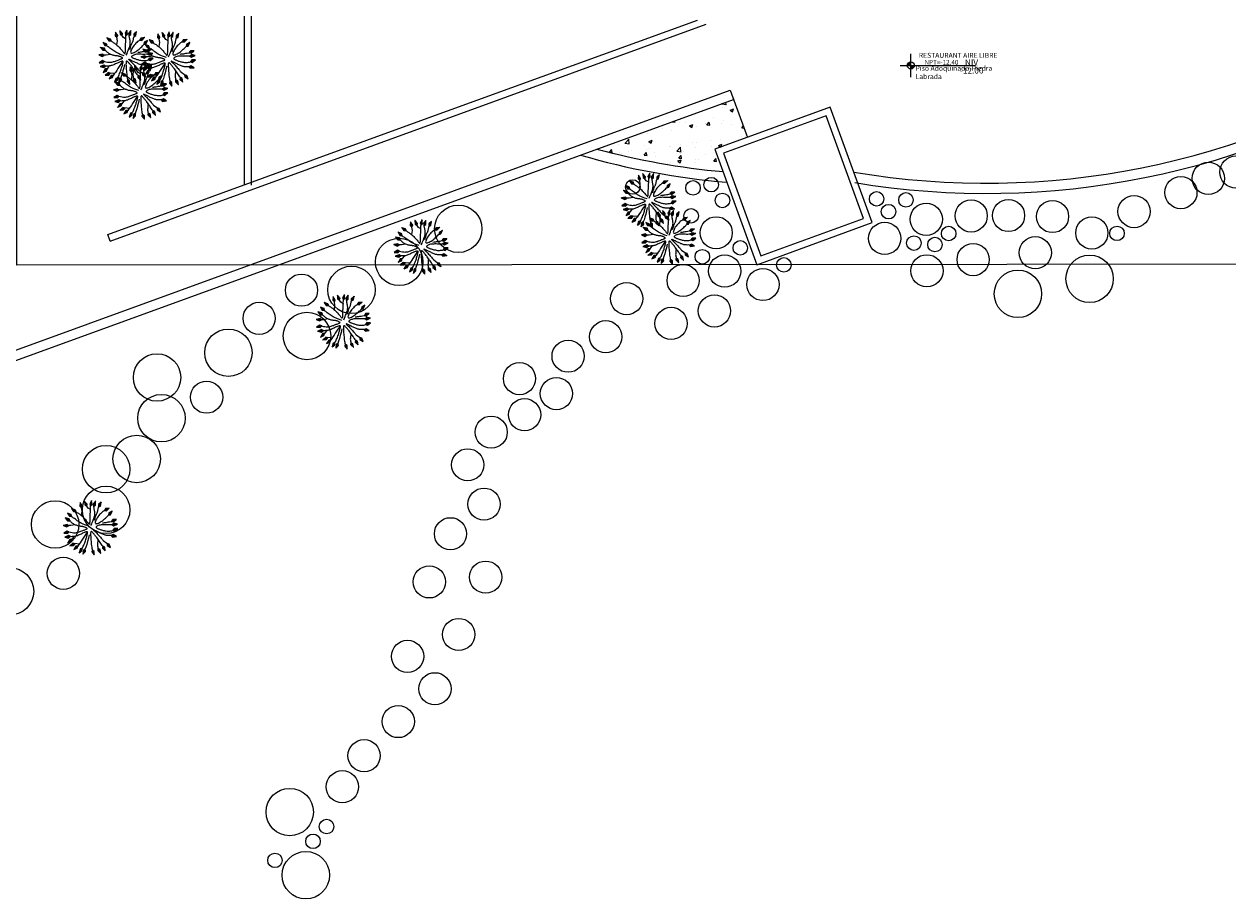
# Model space of a CAD drawing. Units: millimetres. Extents: x 3127 to 7562, y 933 to 3869.
# Drawn here: x 6528 to 6599, y 2148 to 2200 of the extents above; entities that cross this region are included whole.
import ezdxf

# ---------------------------------------------------------------- set-up
doc = ezdxf.new("R2010")
doc.units = ezdxf.units.MM
for name, color, linetype, lineweight in [('A PISOS Y PELDAÑOS', 50, 'Continuous', 20), ('A TEXTOS NOMBRES', 45, 'Continuous', 18), ('A VEJETACION PASTO', 64, 'Continuous', 15), ('layer 1', 1, 'Continuous', 13), ('Pisos Lejos', 50, 'Continuous', 9), ('Texto', 3, 'Continuous', 20)]:
    doc.layers.add(name, color=color, linetype=linetype, lineweight=lineweight)
doc.layers.add('zzzz', color=7, linetype='Continuous')
doc.styles.add('ALESS1', font='ARIALN.TTF', dxfattribs={"width": 0.6})
doc.styles.add('ARQ', font='stylu.ttf', dxfattribs={"height": 0.1})
doc.styles.add('DIM', font='arial.ttf')

# ---------------------------------------------------------------- blocks, each defined once
blk = doc.blocks.new('ARBOL')
for p, q in [((-1.39, 2.69), (-1.4, 2.68)), ((-1.35, 2.66), (-1.38, 2.63)), ((-0.23, 2.66), (-0.48, 2.61)), ((-0.26, 2.7), (-0.47, 2.66)), ((-0.31, 2.79), (-0.46, 2.76)), ((-0.29, 2.75), (-0.46, 2.71)), ((-0.34, 2.84), (-0.45, 2.82)), ((-0.36, 2.89), (-0.44, 2.87)), ((-0.39, 2.93), (-0.43, 2.92)), ((-0.42, 2.98), (-0.42, 2.98)), ((0.2, 2.64), (-0.05, 2.66)), ((0.18, 2.69), (-0.03, 2.71)), ((0.17, 2.74), (-0.01, 2.75)), ((0.16, 2.79), (0.01, 2.8)), ((0.14, 2.85), (0.03, 2.85)), ((0.13, 2.9), (0.05, 2.9)), ((0.12, 2.95), (0.07, 2.95)), ((0.1, 3), (0.1, 3)), ((0.75, 2.65), (0.54, 2.61)), ((0.73, 2.69), (0.55, 2.66)), ((0.7, 2.74), (0.56, 2.72)), ((0.68, 2.79), (0.57, 2.77)), ((0.65, 2.83), (0.58, 2.82)), ((0.63, 2.88), (0.59, 2.87)), ((0.6, 2.93), (0.6, 2.93)), ((-2.58, 1.7), (-2.58, 1.7)), ((-2.53, 1.68), (-2.55, 1.65)), ((-2.48, 1.66), (-2.53, 1.61)), ((-2.43, 1.65), (-2.5, 1.56)), ((-2.38, 1.63), (-2.47, 1.51)), ((-2.33, 1.61), (-2.45, 1.47)), ((-2.28, 1.59), (-2.42, 1.42)), ((-2.23, 1.57), (-2.39, 1.38)), ((-2.19, 1.55), (-2.34, 1.36)), ((-2.17, 1.48), (-2.28, 1.35)), ((-2.16, 1.42), (-2.22, 1.35)), ((-2.15, 1.36), (-2.16, 1.34)), ((-1.58, 2.14), (-1.82, 2.06)), ((-1.67, 2.27), (-1.81, 2.22)), ((-1.64, 2.22), (-1.81, 2.17)), ((-1.61, 2.18), (-1.81, 2.12)), ((-1.76, 2.4), (-1.8, 2.38)), ((-1.73, 2.35), (-1.8, 2.33)), ((-1.7, 2.31), (-1.8, 2.28)), ((-1.79, 2.44), (-1.79, 2.44)), ((-1.55, 2.09), (-1.78, 2.02)), ((-1.57, 2.03), (-1.74, 1.98)), ((-1.6, 1.97), (-1.69, 1.95)), ((-1.62, 1.91), (-1.65, 1.91)), ((-1.3, 2.63), (-1.37, 2.58)), ((-1.26, 2.6), (-1.35, 2.53)), ((-1.22, 2.57), (-1.33, 2.48)), ((-1.17, 2.54), (-1.32, 2.43)), ((-1.13, 2.51), (-1.3, 2.38)), ((-1.09, 2.48), (-1.29, 2.33)), ((-1.05, 2.45), (-1.24, 2.3)), ((-1.05, 2.38), (-1.19, 2.28)), ((-1.05, 2.32), (-1.13, 2.26)), ((-1.05, 2.25), (-1.07, 2.24)), ((-0.21, 2.61), (-0.45, 2.56)), ((-0.24, 2.55), (-0.41, 2.52)), ((-0.27, 2.5), (-0.36, 2.48)), ((-0.3, 2.44), (-0.32, 2.43)), ((0.21, 2.59), (-0.04, 2.61)), ((0.17, 2.54), (-0.01, 2.55)), ((0.12, 2.5), (0.02, 2.5)), ((0.08, 2.45), (0.05, 2.45)), ((0.77, 2.6), (0.53, 2.56)), ((0.8, 2.55), (0.56, 2.51)), ((0.77, 2.5), (0.6, 2.47)), ((0.74, 2.44), (0.64, 2.43)), ((1.4, 2.25), (1.16, 2.34)), ((1.39, 2.2), (1.16, 2.28)), ((1.34, 2.16), (1.18, 2.23)), ((1.28, 2.13), (1.19, 2.17)), ((1.4, 2.3), (1.2, 2.38)), ((1.23, 2.1), (1.2, 2.11)), ((1.4, 2.35), (1.23, 2.42)), ((1.4, 2.41), (1.27, 2.46)), ((1.41, 2.46), (1.3, 2.5)), ((1.41, 2.51), (1.34, 2.54)), ((1.41, 2.56), (1.37, 2.58)), ((1.41, 2.62), (1.41, 2.62)), ((1.99, 1.47), (1.98, 1.49)), ((2.05, 1.46), (2, 1.54)), ((2.12, 1.45), (2.03, 1.59)), ((2.18, 1.44), (2.06, 1.65)), ((2.22, 1.48), (2.09, 1.69)), ((2.25, 1.51), (2.14, 1.7)), ((2.29, 1.55), (2.2, 1.71)), ((2.32, 1.59), (2.25, 1.72)), ((2.36, 1.63), (2.3, 1.73)), ((2.39, 1.67), (2.35, 1.74)), ((2.43, 1.71), (2.41, 1.75)), ((2.46, 1.75), (2.46, 1.76)), ((-2.95, 0.7), (-2.95, 0.7)), ((-2.9, 0.7), (-2.91, 0.66)), ((-2.9, 0.03), (-2.88, -0.08)), ((-2.84, 0.7), (-2.87, 0.63)), ((-2.86, 0.05), (-2.82, -0.09)), ((-2.79, 0.7), (-2.83, 0.59)), ((-2.82, 1.11), (-2.82, 1.1)), ((-2.81, 0.08), (-2.77, -0.1)), ((-2.76, 1.1), (-2.79, 1.06)), ((-2.74, 0.69), (-2.79, 0.56)), ((-2.77, 0.11), (-2.72, -0.1)), ((-2.71, 1.09), (-2.75, 1.02)), ((-2.69, 0.69), (-2.75, 0.52)), ((-2.66, 1.08), (-2.72, 0.98)), ((-2.72, 0.13), (-2.67, -0.11)), ((-2.63, 0.69), (-2.71, 0.49)), ((-2.61, 1.07), (-2.68, 0.94)), ((-2.58, 0.68), (-2.67, 0.45)), ((-2.67, 0.16), (-2.62, -0.08)), ((-2.56, 1.06), (-2.65, 0.9)), ((-2.51, 1.05), (-2.62, 0.86)), ((-2.53, 0.68), (-2.62, 0.45)), ((-2.62, 0.13), (-2.58, -0.04)), ((-2.46, 1.04), (-2.58, 0.82)), ((-2.5, 0.63), (-2.56, 0.47)), ((-2.56, 0.1), (-2.54, 0.01)), ((-2.4, 1.02), (-2.53, 0.81)), ((-2.46, 0.57), (-2.5, 0.48)), ((-2.5, 0.08), (-2.5, 0.05)), ((-2.38, 0.96), (-2.47, 0.82)), ((-2.43, 0.51), (-2.44, 0.49)), ((-2.36, 0.9), (-2.41, 0.82)), ((-2.33, 0.85), (-2.35, 0.82)), ((2.2, 0.94), (2.19, 0.97)), ((2.26, 0.92), (2.23, 1.01)), ((2.32, 0.9), (2.26, 1.06)), ((2.38, 0.87), (2.3, 1.11)), ((2.42, 0.9), (2.34, 1.14)), ((2.36, 0.38), (2.35, 0.41)), ((2.46, 0.93), (2.39, 1.14)), ((2.42, 0.36), (2.39, 0.46)), ((2.48, 0.34), (2.42, 0.5)), ((2.5, 0.97), (2.45, 1.14)), ((2.54, 0.32), (2.46, 0.55)), ((2.55, 1), (2.5, 1.14)), ((2.58, 0.35), (2.5, 0.59)), ((2.59, 1.03), (2.55, 1.13)), ((2.62, 0.39), (2.55, 0.59)), ((2.63, 1.06), (2.61, 1.13)), ((2.67, 0.42), (2.61, 0.59)), ((2.67, 1.09), (2.66, 1.13)), ((2.71, 0.45), (2.66, 0.59)), ((2.72, 1.12), (2.71, 1.13)), ((2.75, 0.48), (2.71, 0.59)), ((2.79, 0.51), (2.77, 0.59)), ((2.83, 0.55), (2.82, 0.59)), ((2.87, 0.58), (2.87, 0.59)), ((-3.04, -0.05), (-3.03, -0.06)), ((-2.99, -0.03), (-2.98, -0.07)), ((-2.98, -0.56), (-2.98, -0.56)), ((-2.95, 0), (-2.93, -0.08)), ((-2.93, -0.54), (-2.93, -0.58)), ((-2.88, -0.52), (-2.88, -0.59)), ((-2.83, -0.5), (-2.83, -0.61)), ((-2.78, -0.48), (-2.77, -0.62)), ((-2.74, -0.46), (-2.72, -0.64)), ((-2.69, -0.44), (-2.67, -0.65)), ((-2.64, -0.42), (-2.62, -0.67)), ((-2.59, -0.4), (-2.57, -0.64)), ((-2.54, -0.43), (-2.52, -0.61)), ((-2.48, -0.47), (-2.48, -0.57)), ((-2.43, -0.51), (-2.43, -0.53)), ((-2.37, -1.29), (-2.2, -1.48)), ((-2.34, -1.25), (-2.18, -1.43)), ((-2.28, -1.24), (-2.16, -1.37)), ((-2.21, -1.24), (-2.15, -1.31)), ((-2.15, -1.24), (-2.13, -1.26)), ((1.98, -1.33), (1.99, -1.31)), ((2.16, -1.09), (2.22, -1.01)), ((2.18, -1.15), (2.28, -1.01)), ((2.2, -1.21), (2.34, -1.01)), ((2.25, -1.23), (2.39, -1.02)), ((2.3, -1.24), (2.42, -1.07)), ((2.35, -1.26), (2.45, -1.11)), ((2.39, -0.25), (2.39, -0.23)), ((2.4, -1.27), (2.48, -1.15)), ((2.45, -0.28), (2.43, -0.18)), ((2.45, -1.29), (2.51, -1.2)), ((2.51, -0.31), (2.48, -0.14)), ((2.5, -1.3), (2.54, -1.24)), ((2.56, -0.34), (2.52, -0.1)), ((2.55, -1.32), (2.57, -1.28)), ((2.61, -0.32), (2.56, -0.07)), ((2.66, -0.29), (2.62, -0.08)), ((2.7, -0.27), (2.67, -0.09)), ((2.75, -0.24), (2.72, -0.1)), ((2.79, -0.22), (2.77, -0.11)), ((2.84, -0.19), (2.83, -0.12)), ((2.89, -0.17), (2.88, -0.13)), ((-2.55, -1.61), (-2.54, -1.62)), ((-2.52, -1.57), (-2.5, -1.6)), ((-2.5, -1.52), (-2.45, -1.58)), ((-2.47, -1.48), (-2.4, -1.56)), ((-2.45, -1.43), (-2.35, -1.54)), ((-2.42, -1.38), (-2.3, -1.52)), ((-2.39, -1.34), (-2.25, -1.5)), ((-2.13, -2.12), (-2.12, -2.13)), ((-2.1, -2.08), (-2.07, -2.11)), ((-2.07, -2.04), (-2.02, -2.1)), ((-2.04, -1.99), (-1.97, -2.08)), ((-2.01, -1.95), (-1.92, -2.06)), ((-1.98, -1.91), (-1.87, -2.05)), ((-1.95, -1.86), (-1.82, -2.03)), ((-1.92, -1.82), (-1.77, -2.02)), ((-1.89, -1.77), (-1.74, -1.97)), ((-1.83, -1.78), (-1.72, -1.91)), ((-1.76, -1.78), (-1.7, -1.85)), ((-1.7, -1.78), (-1.68, -1.8)), ((-1.66, -2.49), (-1.65, -2.49)), ((-1.63, -2.44), (-1.6, -2.47)), ((-1.61, -2.39), (-1.56, -2.44)), ((-1.59, -2.34), (-1.51, -2.42)), ((-1.57, -2.29), (-1.46, -2.39)), ((-1.55, -2.25), (-1.41, -2.37)), ((-1.53, -2.2), (-1.37, -2.34)), ((-1.51, -2.15), (-1.32, -2.32)), ((-1.49, -2.1), (-1.3, -2.26)), ((-1.42, -2.09), (-1.3, -2.21)), ((-1.36, -2.08), (-1.29, -2.15)), ((-1.3, -2.07), (-1.28, -2.09)), ((-0.9, -2.41), (-0.67, -2.48)), ((-0.9, -2.47), (-0.66, -2.54)), ((-0.9, -2.52), (-0.69, -2.58)), ((-0.9, -2.57), (-0.73, -2.62)), ((-0.9, -2.62), (-0.76, -2.66)), ((-0.85, -2.38), (-0.69, -2.42)), ((-0.8, -2.34), (-0.7, -2.37)), ((-0.76, -2.32), (-0.73, -2.32)), ((-0.75, -2.3), (-0.72, -2.31)), ((-0.21, -2.57), (0.04, -2.55)), ((-0.19, -2.62), (0.06, -2.6)), ((-0.17, -2.52), (0, -2.5)), ((-0.13, -2.47), (-0.04, -2.46)), ((-0.1, -2.41), (-0.07, -2.41)), ((0.31, -2.5), (0.55, -2.54)), ((0.32, -2.56), (0.57, -2.59)), ((0.33, -2.61), (0.54, -2.63)), ((0.35, -2.46), (0.53, -2.48)), ((0.4, -2.41), (0.5, -2.43)), ((0.45, -2.37), (0.47, -2.37)), ((0.76, -2.46), (0.97, -2.33)), ((0.77, -2.33), (0.86, -2.28)), ((0.77, -2.4), (0.91, -2.31)), ((0.78, -2.27), (0.8, -2.26)), ((0.8, -2.49), (1.01, -2.36)), ((0.84, -2.53), (1.02, -2.41)), ((0.88, -2.56), (1.03, -2.46)), ((0.92, -2.6), (1.04, -2.52)), ((0.96, -2.63), (1.06, -2.57)), ((1, -2.66), (1.07, -2.62)), ((1.22, -2.2), (1.46, -2.15)), ((1.25, -2.14), (1.42, -2.11)), ((1.25, -2.24), (1.49, -2.19)), ((1.27, -2.29), (1.48, -2.25)), ((1.28, -2.08), (1.38, -2.06)), ((1.3, -2.34), (1.48, -2.3)), ((1.31, -2.03), (1.33, -2.02)), ((1.32, -2.38), (1.47, -2.35)), ((1.35, -2.43), (1.46, -2.4)), ((1.38, -2.47), (1.45, -2.46)), ((1.4, -2.52), (1.44, -2.51)), ((1.43, -2.56), (1.44, -2.56)), ((1.59, -1.94), (1.81, -1.82)), ((1.6, -1.88), (1.75, -1.79)), ((1.61, -1.81), (1.7, -1.76)), ((1.62, -1.75), (1.65, -1.74)), ((1.63, -1.97), (1.85, -1.85)), ((1.67, -2.01), (1.86, -1.9)), ((1.71, -2.05), (1.87, -1.96)), ((1.75, -2.08), (1.88, -2.01)), ((1.79, -2.12), (1.89, -2.06)), ((1.83, -2.15), (1.9, -2.11)), ((1.87, -2.19), (1.9, -2.16)), ((1.91, -2.22), (1.91, -2.22)), ((1.98, -1.39), (2.05, -1.32)), ((1.99, -1.46), (2.11, -1.34)), ((2, -1.52), (2.17, -1.35)), ((2.04, -1.54), (2.22, -1.37)), ((2.09, -1.57), (2.24, -1.42)), ((2.14, -1.59), (2.27, -1.47)), ((2.18, -1.62), (2.29, -1.51)), ((2.23, -1.64), (2.31, -1.56)), ((2.28, -1.67), (2.33, -1.61)), ((2.32, -1.69), (2.35, -1.66)), ((2.37, -1.71), (2.38, -1.71)), ((2.6, -1.33), (2.6, -1.33)), ((-0.9, -2.68), (-0.79, -2.71)), ((-0.89, -2.73), (-0.82, -2.75)), ((-0.89, -2.78), (-0.85, -2.79)), ((-0.89, -2.83), (-0.88, -2.84)), ((-0.16, -2.67), (0.05, -2.65)), ((-0.14, -2.72), (0.04, -2.7)), ((-0.12, -2.77), (0.02, -2.75)), ((-0.1, -2.81), (0.01, -2.8)), ((-0.08, -2.86), (0, -2.86)), ((-0.06, -2.91), (-0.02, -2.91)), ((-0.04, -2.96), (-0.03, -2.96)), ((0.34, -2.66), (0.52, -2.68)), ((0.35, -2.71), (0.49, -2.73)), ((0.36, -2.76), (0.47, -2.78)), ((0.37, -2.81), (0.44, -2.82)), ((0.38, -2.87), (0.42, -2.87)), ((0.39, -2.92), (0.39, -2.92)), ((1.04, -2.7), (1.08, -2.67)), ((1.08, -2.73), (1.09, -2.72))]:
    blk.add_line(p, q)
for points in [[(-1.39, 2.66), (-1.42, 2.69)], [(-1.4, 2.7), (-1.4, 2.69)], [(-1.4, 2.7), (-1.29, 2.32), (-1.05, 2.23), (-1.05, 2.45), (-1.4, 2.69)], [(-0.42, 2.99), (-0.48, 2.6), (-0.31, 2.42), (-0.21, 2.61), (-0.42, 2.98)], [(-0.41, 2.97), (-0.42, 3)], [(-0.42, 2.99), (-0.42, 2.98)], [(0.1, 3.01), (-0.06, 2.65), (0.06, 2.43), (0.21, 2.59), (0.1, 3.01)], [(0.1, 3.02), (0.1, 3.01)], [(0.1, 3.02), (0.1, 3)], [(0.6, 2.94), (0.52, 2.55), (0.69, 2.37), (0.8, 2.55), (0.6, 2.94)], [(0.6, 2.95), (0.6, 2.94)], [(0.6, 2.94), (0.6, 2.95)], [(-2.58, 1.7), (-2.6, 1.71)], [(-2.59, 1.71), (-2.58, 1.71)], [(-2.59, 1.71), (-2.39, 1.37), (-2.14, 1.34), (-2.19, 1.55), (-2.58, 1.71)], [(-0.8, 0.61), (-1.02, 0.72), (-1.19, 0.81), (-1.32, 0.89), (-1.42, 0.95), (-1.48, 1), (-1.53, 1.04), (-1.57, 1.07), (-1.61, 1.1), (-1.66, 1.13), (-1.71, 1.15), (-1.76, 1.17), (-1.83, 1.2), (-1.9, 1.23), (-1.97, 1.26), (-2.05, 1.29), (-2.14, 1.34)], [(-1.79, 2.45), (-1.82, 2.05), (-1.63, 1.89), (-1.55, 2.09), (-1.79, 2.45)], [(-1.8, 2.46), (-1.79, 2.45)], [(-1.79, 2.46), (-1.79, 2.45)], [(-1.63, 1.9), (-1.62, 1.85), (-1.59, 1.79), (-1.55, 1.71), (-1.5, 1.61), (-1.44, 1.51), (-1.37, 1.4), (-1.29, 1.28), (-1.2, 1.17), (-1.1, 1.06), (-0.99, 0.95), (-0.88, 0.85), (-0.78, 0.77), (-0.68, 0.71), (-0.58, 0.66), (-0.51, 0.63), (-0.45, 0.64), (-0.4, 0.67), (-0.38, 0.72), (-0.38, 0.8), (-0.39, 0.89), (-0.41, 1), (-0.45, 1.12), (-0.49, 1.24), (-0.55, 1.37), (-0.6, 1.49), (-0.67, 1.62), (-0.73, 1.73), (-0.8, 1.85), (-0.87, 1.96), (-0.93, 2.06), (-1, 2.15), (-1.06, 2.23)], [(-0.35, 1.42), (-0.34, 1.54), (-0.33, 1.64), (-0.33, 1.73), (-0.32, 1.82), (-0.32, 1.93), (-0.32, 2.05), (-0.31, 2.21), (-0.31, 2.42)], [(0.07, 2.44), (0.05, 2.29), (0.03, 2.14), (0, 2), (-0.03, 1.86), (-0.07, 1.73), (-0.1, 1.6), (-0.12, 1.47), (-0.14, 1.35), (-0.16, 1.23), (-0.16, 1.12), (-0.15, 1.01), (-0.14, 0.91), (-0.12, 0.83), (-0.1, 0.75), (-0.07, 0.7), (-0.04, 0.66), (-0.01, 0.64), (0.02, 0.64), (0.05, 0.66), (0.08, 0.68), (0.12, 0.72), (0.16, 0.77), (0.19, 0.83), (0.23, 0.89), (0.27, 0.96), (0.32, 1.03), (0.36, 1.1), (0.4, 1.17), (0.44, 1.25), (0.49, 1.34), (0.53, 1.43), (0.56, 1.52), (0.6, 1.62), (0.64, 1.73), (0.66, 1.84), (0.69, 1.94), (0.7, 2.05), (0.71, 2.16), (0.71, 2.27), (0.7, 2.38)], [(1.21, 2.09), (1.18, 1.98), (1.17, 1.88), (1.15, 1.8), (1.13, 1.72), (1.11, 1.65), (1.09, 1.58), (1.06, 1.51), (1.03, 1.44), (0.99, 1.37), (0.94, 1.29), (0.89, 1.21), (0.83, 1.13), (0.77, 1.05), (0.71, 0.96), (0.65, 0.88), (0.59, 0.81), (0.54, 0.73), (0.48, 0.67), (0.44, 0.6), (0.39, 0.55), (0.36, 0.49), (0.32, 0.44), (0.29, 0.4), (0.27, 0.37), (0.24, 0.34), (0.23, 0.31), (0.22, 0.3), (0.22, 0.29), (0.23, 0.29), (0.25, 0.3), (0.27, 0.31), (0.31, 0.34), (0.36, 0.37), (0.42, 0.41), (0.49, 0.46), (0.57, 0.52), (0.66, 0.58), (0.75, 0.64), (0.85, 0.7), (0.96, 0.77), (1.06, 0.83), (1.17, 0.9), (1.27, 0.96), (1.36, 1.01), (1.45, 1.05), (1.51, 1.09), (1.56, 1.12), (1.59, 1.13)], [(1.42, 2.63), (1.15, 2.33), (1.21, 2.09), (1.39, 2.2), (1.41, 2.63)], [(1.42, 2.63), (1.41, 2.63)], [(1.42, 2.63), (1.41, 2.63)], [(1.59, 1.13), (1.94, 1.45), (1.97, 1.47)], [(2.47, 1.76), (2.08, 1.69), (1.97, 1.47), (2.18, 1.44), (2.47, 1.76)], [(2.47, 1.76), (2.48, 1.76)], [(2.48, 1.76), (2.47, 1.76)], [(-3.05, -0.06), (-2.65, -0.11), (-2.48, 0.07), (-2.68, 0.16), (-3.04, -0.06)], [(-2.97, 0.71), (-2.96, 0.7)], [(-2.96, 0.7), (-2.97, 0.71)], [(-2.96, 0.71), (-2.66, 0.44), (-2.42, 0.49), (-2.53, 0.68), (-2.96, 0.7)], [(-2.8, 1.08), (-2.84, 1.13)], [(-2.83, 1.12), (-2.83, 1.11)], [(-2.83, 1.11), (-2.57, 0.81), (-2.33, 0.82), (-2.4, 1.02), (-2.83, 1.11)], [(-2.02, 0.41), (-2.23, 0.18), (-2.47, 0.07), (-2.49, 0.07)], [(-2.13, -1.23), (-2.06, -1.17), (-2, -1.11), (-1.94, -1.05), (-1.88, -0.98), (-1.81, -0.92), (-1.75, -0.86), (-1.68, -0.79), (-1.6, -0.73), (-1.52, -0.66), (-1.43, -0.59), (-1.34, -0.53), (-1.24, -0.47), (-1.14, -0.4), (-1.05, -0.35), (-0.95, -0.29), (-0.87, -0.25), (-0.78, -0.2), (-0.71, -0.17), (-0.64, -0.13), (-0.58, -0.1), (-0.54, -0.07), (-0.51, -0.05), (-0.5, -0.03), (-0.5, 0), (-0.52, 0.02), (-0.56, 0.04), (-0.61, 0.06), (-0.67, 0.08), (-0.73, 0.1), (-0.8, 0.11), (-0.87, 0.13), (-0.94, 0.15), (-1, 0.16), (-1.06, 0.17), (-1.12, 0.18), (-1.17, 0.19), (-1.22, 0.2), (-1.28, 0.22), (-1.33, 0.23), (-1.39, 0.24), (-1.45, 0.26), (-1.51, 0.27), (-1.58, 0.29), (-1.65, 0.31), (-1.72, 0.33), (-1.79, 0.35), (-1.87, 0.37), (-1.95, 0.39), (-2.03, 0.41), (-2.11, 0.42), (-2.19, 0.44), (-2.26, 0.45), (-2.33, 0.47), (-2.38, 0.48), (-2.41, 0.49), (-2.43, 0.49)], [(-0.29, 0.11), (-0.45, 0.23), (-0.6, 0.32), (-0.73, 0.41), (-0.83, 0.48), (-0.93, 0.53), (-1.01, 0.58), (-1.09, 0.63), (-1.16, 0.66), (-1.22, 0.7), (-1.29, 0.73), (-1.35, 0.75), (-1.42, 0.77), (-1.48, 0.79), (-1.55, 0.8), (-1.62, 0.81), (-1.7, 0.82), (-1.79, 0.82), (-1.88, 0.82), (-1.97, 0.82), (-2.06, 0.82), (-2.14, 0.82), (-2.22, 0.82), (-2.29, 0.82), (-2.34, 0.82)], [(2.17, 0.95), (2.08, 0.91), (1.97, 0.86), (1.86, 0.81), (1.73, 0.76), (1.61, 0.71), (1.48, 0.65), (1.36, 0.6), (1.24, 0.55), (1.13, 0.5), (1.03, 0.45), (0.94, 0.4), (0.85, 0.36), (0.77, 0.31), (0.69, 0.27), (0.63, 0.23), (0.56, 0.19), (0.51, 0.16), (0.45, 0.13), (0.41, 0.09), (0.38, 0.07), (0.36, 0.04), (0.36, 0.01), (0.37, -0.01), (0.41, -0.04), (0.46, -0.06), (0.53, -0.08), (0.62, -0.1), (0.72, -0.12), (0.84, -0.13), (0.97, -0.15), (1.11, -0.17), (1.26, -0.19), (1.42, -0.2), (1.58, -0.22), (1.73, -0.24), (1.89, -0.25), (2.03, -0.25), (2.17, -0.26), (2.28, -0.25), (2.38, -0.24)], [(1.32, 0.59), (1.54, 0.53), (1.71, 0.47), (1.85, 0.44), (1.95, 0.41), (2.04, 0.4), (2.13, 0.4), (2.23, 0.4), (2.34, 0.4)], [(2.73, 1.13), (2.33, 1.14), (2.17, 0.95), (2.38, 0.87), (2.72, 1.13)], [(2.89, 0.59), (2.49, 0.59), (2.34, 0.39), (2.54, 0.32), (2.88, 0.58)], [(2.73, 1.13), (2.72, 1.13)], [(2.73, 1.13), (2.72, 1.12)], [(2.86, 0.56), (2.89, 0.58)], [(2.89, 0.59), (2.88, 0.58)], [(-3.05, -0.06), (-3.04, -0.06)], [(-3.03, -0.06), (-3.05, -0.07)], [(-3, -0.56), (-2.99, -0.56)], [(-2.99, -0.56), (-3, -0.56)], [(-2.99, -0.56), (-2.61, -0.67), (-2.41, -0.52), (-2.59, -0.4), (-2.99, -0.56)], [(-2.56, -1.62), (-2.19, -1.47), (-2.13, -1.23), (-2.34, -1.25), (-2.55, -1.62)], [(-1.6, -0.68), (-2.03, -0.54), (-2.41, -0.52)], [(-0.26, -0.12), (-0.38, -0.34), (-0.5, -0.53), (-0.61, -0.69), (-0.71, -0.83), (-0.81, -0.95), (-0.91, -1.05), (-1.01, -1.15), (-1.11, -1.25), (-1.2, -1.34), (-1.3, -1.43), (-1.39, -1.52), (-1.47, -1.59), (-1.55, -1.66), (-1.61, -1.72), (-1.65, -1.76), (-1.68, -1.78)], [(-0.08, -2.41), (0, -2.22), (0.06, -2.06), (0.11, -1.92), (0.14, -1.79), (0.15, -1.69), (0.16, -1.59), (0.16, -1.49), (0.15, -1.39), (0.14, -1.29), (0.12, -1.19), (0.11, -1.09), (0.09, -0.98), (0.07, -0.88), (0.05, -0.79), (0.04, -0.7), (0.02, -0.62), (0.01, -0.55), (0, -0.49), (-0.01, -0.44), (-0.02, -0.4), (-0.03, -0.37), (-0.04, -0.36), (-0.06, -0.35), (-0.08, -0.36), (-0.1, -0.38), (-0.13, -0.41), (-0.17, -0.45), (-0.2, -0.5), (-0.24, -0.55), (-0.27, -0.61), (-0.3, -0.67), (-0.33, -0.73), (-0.36, -0.79), (-0.38, -0.85), (-0.4, -0.91), (-0.42, -0.98), (-0.44, -1.04), (-0.46, -1.1), (-0.49, -1.17), (-0.51, -1.24), (-0.55, -1.31), (-0.59, -1.38), (-0.63, -1.45), (-0.67, -1.53), (-0.72, -1.6), (-0.78, -1.67), (-0.84, -1.73), (-0.9, -1.79), (-0.96, -1.85), (-1.02, -1.9), (-1.09, -1.94), (-1.14, -1.98), (-1.19, -2.01), (-1.23, -2.04), (-1.26, -2.06), (-1.27, -2.07)], [(1.97, -1.31), (1.92, -1.26), (1.85, -1.2), (1.77, -1.14), (1.67, -1.07), (1.56, -1), (1.45, -0.92), (1.33, -0.85), (1.22, -0.78), (1.11, -0.72), (1, -0.67), (0.91, -0.62), (0.82, -0.57), (0.73, -0.53), (0.66, -0.5), (0.59, -0.47), (0.53, -0.44), (0.47, -0.42), (0.43, -0.4), (0.39, -0.39), (0.36, -0.38), (0.33, -0.38), (0.31, -0.39), (0.3, -0.41), (0.29, -0.43), (0.29, -0.47), (0.29, -0.51), (0.29, -0.56), (0.3, -0.63), (0.31, -0.69), (0.32, -0.77), (0.34, -0.85), (0.36, -0.94), (0.39, -1.04), (0.41, -1.13), (0.44, -1.24), (0.46, -1.34), (0.49, -1.44), (0.51, -1.55), (0.52, -1.65), (0.53, -1.74), (0.54, -1.83), (0.53, -1.92), (0.52, -2), (0.51, -2.08), (0.5, -2.15), (0.49, -2.23), (0.47, -2.29), (0.46, -2.36)], [(0.31, -0.4), (0.43, -0.52), (0.61, -0.71), (0.8, -0.9), (0.99, -1.08), (1.17, -1.25), (1.34, -1.42), (1.49, -1.58), (1.63, -1.73)], [(0.67, -0.28), (1.02, -0.43), (1.35, -0.59), (1.65, -0.74), (1.92, -0.89), (2.14, -1.03)], [(2.38, -1.72), (2.22, -1.36), (1.97, -1.31), (2, -1.52), (2.38, -1.72)], [(2.61, -1.34), (2.38, -1.01), (2.14, -1.01), (2.2, -1.21), (2.61, -1.34)], [(2.94, -0.14), (2.55, -0.07), (2.37, -0.24), (2.56, -0.34), (2.94, -0.14)], [(2.94, -0.14), (2.94, -0.14)], [(-2.56, -1.63), (-2.55, -1.62)], [(-2.14, -2.14), (-2.13, -2.13)], [(-2.13, -2.13), (-1.76, -2.01), (-1.68, -1.78), (-1.89, -1.77), (-2.13, -2.13)], [(-1.66, -2.49), (-1.67, -2.51)], [(-1.67, -2.5), (-1.66, -2.5)], [(-1.66, -2.5), (-1.31, -2.31), (-1.27, -2.07), (-1.49, -2.1), (-1.66, -2.5)], [(-0.89, -2.85), (-0.66, -2.53), (-0.73, -2.29), (-0.9, -2.41), (-0.89, -2.84)], [(-0.7, -1.59), (-0.71, -2.04), (-0.76, -2.31)], [(-0.04, -2.97), (0.07, -2.59), (-0.09, -2.39), (-0.21, -2.57), (-0.04, -2.97)], [(0.39, -2.93), (0.57, -2.58), (0.46, -2.35), (0.31, -2.5), (0.39, -2.93)], [(0.55, -1.99), (0.79, -2.25)], [(1.09, -2.74), (1.01, -2.35), (0.78, -2.25), (0.76, -2.46), (1.09, -2.73)], [(1.43, -2.58), (1.49, -2.18), (1.32, -2.01), (1.22, -2.2), (1.43, -2.57)], [(1.45, -1.53), (1.31, -1.99), (1.32, -2.01)], [(1.44, -2.58), (1.43, -2.57)], [(1.43, -2.57), (1.44, -2.58)], [(1.92, -2.23), (1.85, -1.84), (1.63, -1.73), (1.59, -1.94), (1.91, -2.23)], [(1.92, -2.24), (1.91, -2.23)], [(1.92, -2.23), (1.92, -2.24)], [(2.38, -1.73), (2.35, -1.7)], [(2.38, -1.72), (2.38, -1.72)], [(2.59, -1.33), (2.62, -1.35)], [(2.62, -1.34), (2.61, -1.34)], [(-0.89, -2.85), (-0.89, -2.84)], [(-0.89, -2.85), (-0.89, -2.86)], [(-0.04, -2.98), (-0.04, -2.97)], [(-0.04, -2.98), (-0.04, -2.97)], [(0.39, -2.94), (0.39, -2.93)], [(1.1, -2.74), (1.09, -2.73)], [(1.09, -2.73), (1.1, -2.75)]]:
    blk.add_lwpolyline(points)
blk = doc.blocks.new('A$C06EE1B40')
blk.add_blockref('ARBOL', (3.05, 2.98))

msp = doc.modelspace()

# ---------------------------------------------------------------- hatches: boundary and pattern name
at = {"layer": 'A VEJETACION PASTO'}
h = msp.add_hatch(dxfattribs=at)
h.set_pattern_fill('AR-CONC', color=66, scale=0.011181, style=0)
h.set_pattern_definition([(50, (504.158, -243.5277), (2.03701932, -0.178216), [0.21299936, -2.342993]), (355, (504.158, -243.5277), (-0.3940591, 2.13621973), [0.1703995, -1.8744009]), (100.451445, (504.3277, -243.5425), (1.6429602, 1.95800364), [0.1810216, -1.9912393]), (46.1842, (504.158, -242.9597), (3.0309534, -0.4700782), [0.319499, -3.5144895]), (96.63556, (504.4105, -242.9988), (2.654432, 2.7664885), [0.2715325, -2.9868616]), (351.18415, (504.158, -242.9597), (2.654432, 2.7664885), [0.2555989, -2.8115886]), (21, (504.442, -243.1017), (1.69521094, -1.1434342), [0.21299936, -2.342993]), (326, (504.442, -243.1017), (0.6910127, 2.0594183), [0.1703995, -1.8743944]), (71.451445, (504.5832, -243.197), (2.3862237, 0.9159841), [0.1810216, -1.99123585]), (37.5, (504.1579, -243.5277), (0.034533885, 0.94541571), [0, -1.85167444, 0, -1.9027943, 0, -1.88149436]), (7.5, (504.1579, -243.5277), (0.74711524, 1.1201259), [0, -1.08487675, 0, -1.80907457, 0, -0.71709785]), (327.5, (503.5246, -243.5277), (1.51604778, -0.06405348), [0, -0.70999787, 0, -2.21519335, 0, -2.93939118]), (317.5, (503.2406, -243.5277), (1.65624257, 0.28429535), [0, -0.92299723, 0, -1.4711156, 0, -2.08739374])])
h.paths.add_polyline_path([(6561.6123, 2192.1961, 0.0432758), (6569.0019, 2190.8711), (6568.5237, 2192.185), (6570.4299, 2192.8788), (6569.6178, 2195.1099)])
at = {"layer": 'layer 1'}
h = msp.add_hatch(color=256, dxfattribs=at)
h.paths.add_polyline_path([(6580.009, 2197.0967), (6580.009, 2196.8925, 0.4142136), (6580.2131, 2197.0967)])
h.paths.add_polyline_path([(6580.009, 2197.0967), (6580.009, 2197.3008, 0.4142136), (6579.8048, 2197.0967)])

# ---------------------------------------------------------------- linework, layer by layer
msp.add_lwpolyline([(6527.598, 2185.394), (6527.598, 2252.3522), (6614.664, 2252.4107), (6614.664, 2185.4525)], close=True)
at = {"layer": 'A PISOS Y PELDAÑOS'}
for p, q in [((6541.3357, 2203.6133), (6541.3357, 2190.0872)), ((6540.9198, 2203.2133), (6540.9198, 2190.0872)), ((6540.9198, 2203.2133), (6540.9198, 2190.0872)), ((6551.0746, 2193.7833), (6567.4991, 2199.7613)), ((6533.0706, 2186.8047), (6568.0118, 2199.5223))]:
    msp.add_line(p, q, dxfattribs=at)
msp.add_lwpolyline([(6533.0706, 2186.8047), (6532.9338, 2187.1806), (6551.0746, 2193.7833)], dxfattribs=at)
at = {"layer": 'A VEJETACION PASTO'}
for centre, radius in [((6597.4511, 2190.4801), 0.944), ((6599.0693, 2190.8467), 0.944), ((6568.3071, 2190.1074), 0.4262), ((6595.8414, 2189.6452), 0.944), ((6563.7103, 2189.9739), 0.4262), ((6567.2411, 2189.9195), 0.4262), ((6568.9655, 2189.1833), 0.4262), ((6578.0039, 2189.2781), 0.4262), ((6579.7239, 2189.2169), 0.4262), ((6583.5486, 2188.2778), 0.944), ((6585.737, 2188.299), 0.944), ((6588.3167, 2188.2422), 0.944), ((6593.0959, 2188.5319), 0.944), ((6553.4809, 2187.5224), 1.3906), ((6567.128, 2188.2809), 0.4262), ((6578.707, 2188.5274), 0.4262), ((6580.9139, 2188.0773), 0.944), ((6568.6017, 2187.2873), 0.944), ((6578.4767, 2186.9609), 0.944), ((6590.6207, 2187.2775), 0.944), ((6580.1899, 2186.6858), 0.4262), ((6581.4235, 2186.598), 0.4262), ((6582.2293, 2187.2454), 0.4262), ((6587.3057, 2186.1196), 0.944), ((6592.0963, 2187.2543), 0.4262), ((6550.0174, 2185.5811), 1.3906), ((6567.787, 2185.883), 0.4262), ((6570.0127, 2186.4048), 0.4262), ((6583.664, 2185.7167), 0.944), ((6569.1, 2185.0463), 0.944), ((6572.5666, 2185.4049), 0.4262), ((6580.9524, 2185.0597), 0.944), ((6590.4884, 2184.5891), 1.3906), ((6547.2185, 2183.9415), 1.3906), ((6566.6636, 2184.493), 0.944), ((6571.341, 2184.2542), 0.944), ((6586.2877, 2183.7103), 1.3906), ((6544.2907, 2183.9248), 0.944), ((6563.3514, 2183.4295), 0.944), ((6568.4953, 2182.708), 0.944), ((6541.808, 2182.2709), 0.944), ((6565.9549, 2181.9746), 0.944), ((6544.6126, 2181.2412), 1.3906), ((6562.125, 2181.1934), 0.944), ((6540.0066, 2180.2578), 1.3906), ((6559.9193, 2180.0549), 0.944), ((6535.8235, 2178.8076), 1.3906), ((6557.0688, 2178.7394), 0.944), ((6538.727, 2177.6502), 0.944), ((6559.2328, 2177.86), 0.944), ((6536.0796, 2176.4191), 1.3906), ((6557.3686, 2176.624), 0.944), ((6555.4111, 2175.6035), 0.944), ((6534.6284, 2174.0306), 1.3906), ((6532.8356, 2173.4335), 1.3906), ((6554.0351, 2173.6871), 0.944), ((6532.8356, 2171.0449), 1.3906), ((6554.9905, 2171.3824), 0.944), ((6529.8477, 2170.1919), 1.3906), ((6553.0239, 2169.6452), 0.944), ((6530.3311, 2167.3275), 0.944), ((6555.0867, 2167.1029), 0.944), ((6527.2013, 2166.2679), 1.3906), ((6551.7831, 2166.8245), 0.944), ((6553.5041, 2163.7437), 0.944), ((6550.5086, 2162.4581), 0.944), ((6552.1116, 2160.5594), 0.944), ((6549.9623, 2158.6375), 0.944), ((6547.9596, 2156.6363), 0.944), ((6546.6851, 2154.8169), 0.944), ((6543.6022, 2153.3323), 1.3906), ((6545.7577, 2152.4817), 0.4262), ((6544.9648, 2151.6151), 0.4262), ((6544.5419, 2149.6316), 1.3906), ((6542.7348, 2150.501), 0.4262)]:
    msp.add_circle(centre, radius, dxfattribs=at)
at = {"layer": 'layer 1'}
for points in [[(6580.009, 2196.4164), (6580.009, 2197.777)], [(6579.3808, 2197.0967), (6583.8041, 2197.0967)]]:
    msp.add_lwpolyline(points, dxfattribs=at)
msp.add_circle((6580.009, 2197.0967), 0.2042, dxfattribs=at)
at = {"layer": 'Pisos Lejos'}
for p, q in [((6522.714, 2178.6484), (6569.4217, 2195.6487)), ((6522.714, 2178.6484), (6569.4217, 2195.6487)), ((6522.9101, 2178.1097), (6569.6178, 2195.1099))]:
    msp.add_line(p, q, dxfattribs=at)
for points in [[(6569.4217, 2195.6487), (6570.4299, 2192.8788)], [(6575.2894, 2194.6475), (6568.5237, 2192.185), (6570.9862, 2185.4192), (6577.752, 2187.8817), (6575.2894, 2194.6475)]]:
    msp.add_lwpolyline(points, dxfattribs=at)
msp.add_lwpolyline([(6575.0504, 2194.1348), (6569.0363, 2191.9459), (6571.2253, 2185.9318), (6577.2393, 2188.1208)], close=True, dxfattribs=at)
for centre, radius, start, end in [((6584.4284, 2236.6117), 46.4177, 260.381918, 302.264299), ((6584.4284, 2236.6117), 47.0177, 260.568622, 302.264299), ((6572.9471, 2234.1421), 43.4505, 254.878598, 264.790503), ((6572.9471, 2234.1421), 44.0505, 253.783869, 265.157344)]:
    msp.add_arc(centre, radius, start, end, dxfattribs=at)
at = {"layer": 'zzzz'}
msp.add_lwpolyline([(6533.0706, 2186.8047), (6532.9338, 2187.1806), (6551.0746, 2193.7833)], dxfattribs=at)

# ---------------------------------------------------------------- block references
at = {"layer": 'A VEJETACION PASTO', "xscale": 0.5340990475178988, "yscale": 0.5340990475178988, "zscale": 0.5340990475178988, "rotation": 281.0526522245978}
for p in [(6532.117, 2198.8344), (6534.5936, 2198.7268), (6532.9784, 2196.79), (6562.7644, 2190.4461), (6563.9327, 2188.2859), (6549.4125, 2187.7109), (6544.8628, 2183.3251), (6530.0421, 2171.2525)]:
    msp.add_blockref('A$C06EE1B40', p, dxfattribs=at)

# ---------------------------------------------------------------- texts
at = {"layer": 'A TEXTOS NOMBRES', "insert": (6583.5827, 2196.5053), "char_height": 0.35676, "width": 2.129571, "attachment_point": 8, "rotation": 0.978522, "line_spacing_factor": 0.8, "style": 'ALESS1'}
msp.add_mtext('NIV -12.00', dxfattribs=at)
at = {"layer": 'Texto', "style": 'DIM'}
msp.add_text('NPT=-12.40', height=0.2722, rotation=360, dxfattribs=at).set_placement((6580.8136, 2197.1496))
at = {"layer": 'Texto', "char_height": 0.19416, "attachment_point": 1, "style": 'ARQ'}
for s, insert, width in [('{\\fSwis721 Ex BT|b0|i0|c0|p34;\\H1.5x;RESTAURANT AIRE LIBRE  }', (6580.4791, 2197.8359), 7.43512), ('{\\fSwis721 Ex BT|b0|i0|c0|p34;\\H1.5x;Piso Adoquinado-Piedra Labrada}', (6580.2886, 2197.0757), 5.937662)]:
    msp.add_mtext(s, dxfattribs=dict(at, insert=insert, width=width))

doc.saveas('drawing.dxf')
